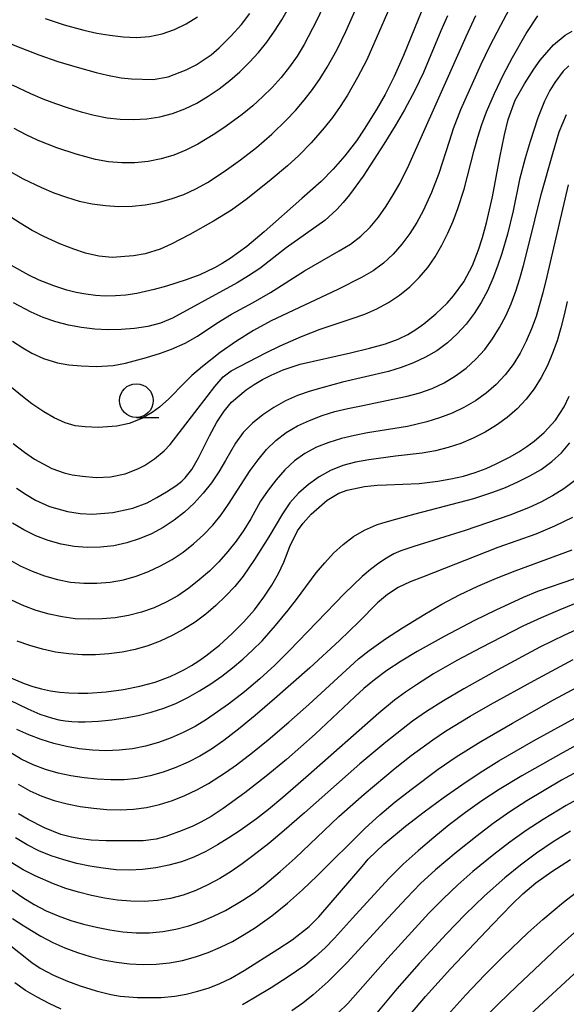
# Model space of a CAD drawing. Units: metres. Extents: x -46055 to -43747, y -124591 to -122873.
# Drawn here: x -45554 to -45514, y -124078 to -124005 of the extents above; entities that cross this region are included whole.
import ezdxf

# ---------------------------------------------------------------- set-up
doc = ezdxf.new("R2010")
doc.units = ezdxf.units.M
doc.header["$LTSCALE"] = 2.5
doc.layers.get('0').update_dxf_attribs({"linetype": 'CONTINUOUS'})
for name, color, linetype in [('6331000', 7, 'CONTINUOUS'), ('7101000', 7, 'CONTINUOUS'), ('7102000', 7, 'CONTINUOUS')]:
    doc.layers.add(name, color=color, linetype=linetype)

# ---------------------------------------------------------------- blocks, each defined once
blk = doc.blocks.new('633100')
at = {"color": 0, "linetype": 'ByBlock', "lineweight": -2}
blk.add_lwpolyline([(0, -0.5), (0.67, -0.5)], dxfattribs=at)
blk.add_circle((0, 0), 0.5, dxfattribs=at)

msp = doc.modelspace()

# ---------------------------------------------------------------- linework, layer by layer
at = {"layer": '7101000', "flags": 128}
for points, elevation in [([(-45563.089, -124002.695), (-45558.606, -124005.14), (-45557.45, -124005.732), (-45556.307, -124006.257), (-45554.702, -124006.923), (-45552.92, -124007.612), (-45551.512, -124008.108), (-45550.094, -124008.547), (-45548.68, -124008.924), (-45547.846, -124009.12), (-45546.821, -124009.317), (-45546.059, -124009.404), (-45544.466, -124009.453), (-45543.354, -124009.242), (-45542.01, -124008.742), (-45541.283, -124008.372), (-45540.163, -124007.63), (-45539.561, -124007.11), (-45538.672, -124006.219), (-45537.912, -124005.382), (-45537.294, -124004.548)], 460), ([(-45523.789, -124002.427), (-45525.908, -124007.682), (-45526.613, -124009.231), (-45527.279, -124010.553), (-45527.909, -124011.663), (-45528.82, -124013.127), (-45529.408, -124013.986), (-45530.263, -124015.104), (-45531.131, -124016.101), (-45532.025, -124017.001), (-45533.449, -124018.278), (-45536.228, -124020.744), (-45537.531, -124021.832), (-45538.761, -124022.726), (-45539.349, -124023.099), (-45539.918, -124023.423), (-45541.002, -124023.925), (-45542.027, -124024.304), (-45543.474, -124024.778), (-45544.381, -124025.03), (-45545.661, -124025.311), (-45546.473, -124025.43), (-45547.254, -124025.495), (-45548.004, -124025.505), (-45548.733, -124025.465), (-45549.449, -124025.377), (-45550.154, -124025.243), (-45550.846, -124025.061), (-45551.815, -124024.75), (-45552.916, -124024.321), (-45553.668, -124023.959), (-45554.947, -124023.252)], 450), ([(-45554.592, -124039.739), (-45553.872, -124040.224), (-45553.165, -124040.635), (-45552.134, -124041.103), (-45550.814, -124041.47), (-45549.865, -124041.618), (-45548.951, -124041.669), (-45547.457, -124041.562), (-45545.978, -124041.235), (-45544.908, -124040.828), (-45544.184, -124040.442), (-45543.483, -124040.02), (-45542.79, -124039.571), (-45542.33, -124039.232), (-45542.094, -124038.994), (-45541.604, -124038.355), (-45541.091, -124037.5), (-45540.284, -124035.861), (-45539.741, -124034.858), (-45539.201, -124034.032), (-45538.663, -124033.384), (-45537.56, -124032.459), (-45536.969, -124032.059), (-45536.351, -124031.695), (-45535.715, -124031.367), (-45534.836, -124030.969), (-45533.567, -124030.548), (-45529.855, -124029.707), (-45528.441, -124029.375), (-45527.26, -124029.039), (-45526.312, -124028.7), (-45525.597, -124028.356), (-45525.001, -124027.986), (-45524.408, -124027.564), (-45523.526, -124026.835), (-45522.685, -124026.023), (-45522.202, -124025.49), (-45521.437, -124024.461), (-45520.813, -124023.25), (-45520.355, -124022.073), (-45520.054, -124021.153), (-45519.759, -124020.078), (-45519.327, -124018.159), (-45518.78, -124015.236), (-45518.437, -124013.547), (-45518.158, -124012.422), (-45517.651, -124010.981), (-45516.952, -124009.777), (-45516.26, -124008.682), (-45515.788, -124008.012), (-45514.809, -124006.882), (-45513.948, -124006.174), (-45513.416, -124005.866)], 440), ([(-45555.291, -124053.691), (-45554.023, -124054.232), (-45553.376, -124054.449), (-45552.72, -124054.627), (-45552.055, -124054.767), (-45551.382, -124054.868), (-45550.7, -124054.931), (-45550.01, -124054.955), (-45549.311, -124054.94), (-45547.942, -124054.838), (-45546.651, -124054.667), (-45545.438, -124054.428), (-45544.301, -124054.12), (-45543.212, -124053.718), (-45542.674, -124053.472), (-45542.14, -124053.195), (-45541.61, -124052.889), (-45541.085, -124052.553), (-45540.563, -124052.187), (-45539.542, -124051.376), (-45538.597, -124050.528), (-45537.736, -124049.656), (-45536.959, -124048.758), (-45536.268, -124047.841), (-45535.675, -124046.946), (-45535.181, -124046.077), (-45534.787, -124045.235), (-45534.335, -124044.069), (-45533.765, -124042.911), (-45533.349, -124042.339), (-45532.748, -124041.679), (-45531.566, -124040.649), (-45530.701, -124040.121), (-45530.09, -124039.887), (-45528.813, -124039.625), (-45527.877, -124039.537), (-45527.178, -124039.506), (-45524.747, -124039.411), (-45523.368, -124039.235), (-45522.404, -124039.064), (-45521.482, -124038.85), (-45520.615, -124038.593), (-45519.805, -124038.293), (-45519.049, -124037.955), (-45518.005, -124037.417), (-45517.368, -124037.042), (-45516.778, -124036.654), (-45516.233, -124036.251), (-45515.496, -124035.615), (-45514.664, -124034.706), (-45514.016, -124033.716), (-45513.654, -124032.917)], 430), ([(-45513.242, -124046.471), (-45515.983, -124047.401), (-45517.056, -124047.85), (-45519.078, -124048.789), (-45520.661, -124049.571), (-45522.897, -124050.737), (-45524.894, -124051.857), (-45526.089, -124052.578), (-45527.151, -124053.275), (-45528.076, -124053.948), (-45528.863, -124054.596), (-45529.523, -124055.215), (-45532.461, -124057.991), (-45534.579, -124059.859), (-45536.083, -124061.101), (-45537.681, -124062.335), (-45539.278, -124063.487), (-45540.174, -124064.08), (-45540.923, -124064.522), (-45541.525, -124064.815), (-45542.301, -124065.125), (-45543.527, -124065.575), (-45544.242, -124065.773), (-45545.211, -124065.894), (-45546.224, -124065.897), (-45547.936, -124065.891), (-45549.054, -124065.834), (-45549.822, -124065.744), (-45550.512, -124065.623), (-45551.289, -124065.43), (-45552.517, -124064.93), (-45553.712, -124064.321), (-45554.425, -124063.896)], 420), ([(-45555.25, -124073.474), (-45553.441, -124074.906), (-45552.833, -124075.331), (-45551.835, -124075.849), (-45550.804, -124076.297), (-45549.868, -124076.647), (-45548.676, -124077.02), (-45547.585, -124077.289), (-45546.9, -124077.404), (-45545.611, -124077.517), (-45543.858, -124077.521), (-45542.866, -124077.409), (-45542.006, -124077.256), (-45541.156, -124077.049), (-45540.323, -124076.787), (-45539.51, -124076.468), (-45538.72, -124076.093), (-45537.718, -124075.519), (-45535.217, -124073.922), (-45534.176, -124073.231), (-45532.9, -124072.233), (-45532.19, -124071.531), (-45528.969, -124067.785), (-45528.544, -124067.263), (-45527.369, -124066.135), (-45525.765, -124064.816), (-45524.388, -124063.743), (-45522.99, -124062.705), (-45521.606, -124061.734), (-45520.238, -124060.83), (-45518.848, -124059.968), (-45516.295, -124058.481), (-45509.622, -124054.827)], 410), ([(-45525.4, -124078.746), (-45524.287, -124077.442), (-45522.43, -124075.377), (-45519.33, -124072.1), (-45517.895, -124070.626), (-45517.079, -124069.829), (-45516.105, -124069.017), (-45514.928, -124068.164), (-45513.547, -124067.271)], 400)]:
    msp.add_lwpolyline(points, dxfattribs=dict(at, elevation=elevation))
at = {"layer": '7102000', "flags": 128}
for points, elevation in [([(-45530.438, -124001.027), (-45532.351, -124005.096), (-45533.267, -124006.866), (-45533.789, -124007.709), (-45534.361, -124008.519), (-45534.983, -124009.297), (-45535.648, -124010.04), (-45536.349, -124010.744), (-45537.086, -124011.409), (-45537.859, -124012.036), (-45539.065, -124012.916), (-45539.889, -124013.467), (-45541.156, -124014.241), (-45542.028, -124014.692), (-45542.932, -124015.056), (-45543.868, -124015.334), (-45544.835, -124015.524), (-45545.816, -124015.625), (-45546.792, -124015.632), (-45547.766, -124015.547), (-45548.735, -124015.369), (-45550.174, -124014.99), (-45551.589, -124014.526), (-45552.978, -124013.976), (-45553.877, -124013.554), (-45554.749, -124013.084)], 456), ([(-45555.394, -124016.08), (-45554.089, -124016.808), (-45552.743, -124017.455), (-45551.824, -124017.84), (-45550.889, -124018.185), (-45549.939, -124018.462), (-45548.975, -124018.668), (-45547.998, -124018.801), (-45547.01, -124018.861), (-45546.027, -124018.842), (-45545.05, -124018.742), (-45544.081, -124018.561), (-45543.122, -124018.3), (-45542.193, -124017.967), (-45541.299, -124017.563), (-45540.439, -124017.088), (-45539.201, -124016.268), (-45537.991, -124015.398), (-45536.808, -124014.484), (-45535.669, -124013.514), (-45534.596, -124012.477), (-45533.916, -124011.748), (-45533.27, -124010.99), (-45532.663, -124010.203), (-45532.097, -124009.388), (-45531.57, -124008.543), (-45530.842, -124007.238), (-45530.178, -124005.898), (-45528.772, -124002.695)], 454), ([(-45526.245, -124002.484), (-45528.64, -124007.981), (-45529.326, -124009.311), (-45530.07, -124010.609), (-45530.609, -124011.446), (-45531.185, -124012.256), (-45531.799, -124013.039), (-45532.759, -124014.14), (-45533.669, -124015.082), (-45534.52, -124015.861), (-45535.71, -124016.854), (-45537.465, -124018.27), (-45538.665, -124019.13), (-45539.98, -124019.955), (-45541.74, -124020.941), (-45543.121, -124021.658), (-45543.949, -124022.029), (-45545.062, -124022.375), (-45545.91, -124022.53), (-45547.489, -124022.651), (-45548.494, -124022.538), (-45549.463, -124022.318), (-45550.343, -124022.034), (-45551.378, -124021.629), (-45552.559, -124021.091), (-45553.413, -124020.636), (-45554.319, -124020.101), (-45555.277, -124019.488)], 452), ([(-45554.9, -124009.845), (-45553.554, -124010.491), (-45552.634, -124010.877), (-45551.701, -124011.23), (-45550.758, -124011.551), (-45549.805, -124011.838), (-45548.842, -124012.093), (-45547.873, -124012.29), (-45546.898, -124012.401), (-45545.919, -124012.427), (-45544.936, -124012.367), (-45543.964, -124012.218), (-45543.022, -124011.973), (-45542.109, -124011.632), (-45541.226, -124011.196), (-45540.375, -124010.687), (-45539.559, -124010.13), (-45538.778, -124009.525), (-45538.032, -124008.871), (-45537.326, -124008.174), (-45536.664, -124007.44), (-45536.047, -124006.67), (-45535.475, -124005.862), (-45534.94, -124005.026), (-45534.435, -124004.171)], 458), ([(-45518.103, -124004.282), (-45518.742, -124005.44), (-45519.552, -124007), (-45520.184, -124008.339), (-45521.697, -124011.711), (-45522.231, -124013.105), (-45522.545, -124014.051), (-45523.306, -124016.424), (-45523.842, -124017.819), (-45524.456, -124019.179), (-45524.93, -124020.044), (-45525.459, -124020.875), (-45526.041, -124021.67), (-45526.685, -124022.408), (-45527.395, -124023.063), (-45528.172, -124023.637), (-45529.017, -124024.13), (-45530.786, -124025.01), (-45535.717, -124027.354), (-45537.029, -124028.063), (-45538.292, -124028.844), (-45539.504, -124029.701), (-45540.816, -124030.72), (-45541.59, -124031.394), (-45542.14, -124031.95), (-45543.299, -124033.134), (-45544.003, -124033.75), (-45544.542, -124034.15), (-45545.288, -124034.579), (-45546.242, -124034.948), (-45547.142, -124035.155), (-45548.529, -124035.256), (-45549.494, -124035.21), (-45550.229, -124035.116), (-45550.977, -124034.901), (-45551.795, -124034.527), (-45552.551, -124034.083), (-45553.44, -124033.486), (-45554.148, -124032.951), (-45554.96, -124032.289)], 444), ([(-45554.87, -124028.85), (-45554.126, -124029.335), (-45553.455, -124029.727), (-45552.583, -124030.144), (-45551.557, -124030.451), (-45550.71, -124030.601), (-45549.797, -124030.689), (-45548.674, -124030.73), (-45547.433, -124030.651), (-45546.503, -124030.471), (-45544.965, -124030.061), (-45543.921, -124029.738), (-45543.112, -124029.449), (-45542.1, -124028.995), (-45541.17, -124028.487), (-45539.753, -124027.519), (-45538.665, -124026.848), (-45537.057, -124025.977), (-45535.761, -124025.24), (-45533.246, -124023.639), (-45530.679, -124022.153), (-45529.844, -124021.65), (-45529.08, -124021.065), (-45528.388, -124020.397), (-45527.769, -124019.646), (-45527.204, -124018.841), (-45526.678, -124018.01), (-45526.19, -124017.153), (-45525.513, -124015.792), (-45521.277, -124006.274), (-45520.56, -124004.697)], 446), ([(-45554.83, -124036.431), (-45553.98, -124037.09), (-45553.249, -124037.592), (-45551.966, -124038.288), (-45551.064, -124038.616), (-45550.451, -124038.749), (-45549.692, -124038.866), (-45548.679, -124038.947), (-45547.623, -124038.913), (-45546.533, -124038.688), (-45545.601, -124038.318), (-45545.109, -124038.06), (-45544.355, -124037.579), (-45543.643, -124036.973), (-45543.194, -124036.499), (-45540.461, -124032.947), (-45539.898, -124032.219), (-45539.271, -124031.498), (-45538.683, -124031.04), (-45536.109, -124029.708), (-45535.055, -124029.196), (-45533.481, -124028.505), (-45532.094, -124027.95), (-45529.729, -124027.164), (-45528.79, -124026.846), (-45527.89, -124026.452), (-45527.029, -124025.983), (-45526.209, -124025.437), (-45525.443, -124024.822), (-45524.747, -124024.141), (-45524.121, -124023.396), (-45523.565, -124022.587), (-45523.07, -124021.732), (-45522.623, -124020.851), (-45522.227, -124019.945), (-45521.88, -124019.013), (-45521.426, -124017.588), (-45520.677, -124014.69), (-45520.413, -124013.729), (-45520.108, -124012.783), (-45519.762, -124011.851), (-45519.174, -124010.478), (-45518.534, -124009.132), (-45517.843, -124007.814), (-45516.836, -124006.038), (-45515.956, -124004.726)], 442), ([(-45522.646, -124004.718), (-45523.143, -124005.854), (-45524.435, -124008.92), (-45525.084, -124010.27), (-45525.848, -124011.699), (-45526.537, -124012.877), (-45527.378, -124014.249), (-45528.897, -124016.613), (-45529.907, -124017.995), (-45530.39, -124018.581), (-45530.858, -124019.096), (-45531.749, -124019.915), (-45534.6, -124021.942), (-45536.567, -124023.47), (-45537.393, -124024.017), (-45538.245, -124024.52), (-45543.023, -124027.154), (-45543.928, -124027.512), (-45544.867, -124027.767), (-45545.839, -124027.921), (-45546.826, -124027.993), (-45547.81, -124028.004), (-45548.791, -124027.954), (-45549.768, -124027.844), (-45550.734, -124027.667), (-45551.678, -124027.417), (-45552.601, -124027.096), (-45553.504, -124026.702), (-45554.816, -124026.011)], 448), ([(-45552.464, -124004.92), (-45551.041, -124005.386), (-45549.601, -124005.795), (-45548.633, -124006.011), (-45547.658, -124006.174), (-45546.676, -124006.283), (-45545.691, -124006.331), (-45544.729, -124006.262), (-45543.795, -124006.068), (-45542.887, -124005.75), (-45542.007, -124005.315), (-45541.164, -124004.814)], 462), ([(-45513.679, -124008.448), (-45514.086, -124008.828), (-45514.71, -124009.665), (-45515.073, -124010.255), (-45515.482, -124011.045), (-45515.968, -124012.301), (-45516.533, -124014.044), (-45516.901, -124015.289), (-45517.321, -124016.859), (-45517.805, -124019.185), (-45518.221, -124020.908), (-45518.626, -124022.338), (-45518.946, -124023.278), (-45519.306, -124024.201), (-45519.706, -124025.109), (-45520.16, -124025.984), (-45520.684, -124026.81), (-45521.277, -124027.587), (-45521.94, -124028.315), (-45522.665, -124028.977), (-45523.445, -124029.554), (-45524.28, -124030.047), (-45525.171, -124030.454), (-45526.097, -124030.799), (-45527.039, -124031.101), (-45530.431, -124031.901), (-45531.877, -124032.275), (-45532.832, -124032.553), (-45533.766, -124032.88), (-45534.663, -124033.281), (-45535.524, -124033.755), (-45536.348, -124034.302), (-45537.11, -124034.925), (-45537.782, -124035.625), (-45538.366, -124036.401), (-45539.093, -124037.694), (-45539.596, -124038.546), (-45540.151, -124039.357), (-45540.758, -124040.13), (-45541.417, -124040.859), (-45542.129, -124041.527), (-45542.895, -124042.128), (-45543.715, -124042.665), (-45544.585, -124043.133), (-45545.487, -124043.515), (-45546.417, -124043.808), (-45547.377, -124044.012), (-45548.36, -124044.126), (-45549.34, -124044.145), (-45550.312, -124044.067), (-45551.277, -124043.892), (-45552.23, -124043.622), (-45553.149, -124043.272), (-45554.031, -124042.843), (-45554.877, -124042.336)], 438), ([(-45555.177, -124045.015), (-45554.317, -124045.5), (-45553.424, -124045.913), (-45552.5, -124046.256), (-45551.545, -124046.525), (-45550.579, -124046.707), (-45549.605, -124046.797), (-45548.623, -124046.797), (-45547.636, -124046.707), (-45546.669, -124046.533), (-45545.726, -124046.275), (-45544.808, -124045.935), (-45543.916, -124045.515), (-45543.061, -124045.031), (-45542.245, -124044.485), (-45541.467, -124043.878), (-45540.732, -124043.212), (-45540.052, -124042.497), (-45539.432, -124041.734), (-45538.87, -124040.924), (-45537.266, -124038.43), (-45536.678, -124037.641), (-45536.057, -124036.883), (-45535.368, -124036.208), (-45534.607, -124035.623), (-45533.774, -124035.13), (-45532.874, -124034.722), (-45531.949, -124034.372), (-45531.006, -124034.075), (-45530.043, -124033.831), (-45529.064, -124033.633), (-45525.652, -124032.933), (-45524.7, -124032.684), (-45523.785, -124032.35), (-45522.906, -124031.93), (-45522.063, -124031.426), (-45521.274, -124030.845), (-45520.553, -124030.194), (-45519.902, -124029.473), (-45519.32, -124028.683), (-45518.803, -124027.843), (-45518.344, -124026.973), (-45517.943, -124026.072), (-45517.602, -124025.142), (-45517.302, -124024.192), (-45517.024, -124023.236), (-45516.651, -124021.788), (-45515.712, -124017.974), (-45514.865, -124014.926), (-45514.375, -124013.336), (-45513.837, -124012.047)], 436), ([(-45513.718, -124017.27), (-45515.293, -124024.048), (-45515.598, -124025.255), (-45516.096, -124027.012), (-45516.429, -124027.945), (-45516.823, -124028.85), (-45517.279, -124029.728), (-45517.797, -124030.574), (-45518.388, -124031.354), (-45519.052, -124032.063), (-45519.789, -124032.701), (-45520.595, -124033.269), (-45521.441, -124033.765), (-45522.322, -124034.189), (-45523.238, -124034.542), (-45524.185, -124034.827), (-45525.63, -124035.175), (-45528.577, -124035.648), (-45529.55, -124035.84), (-45530.511, -124036.076), (-45531.46, -124036.358), (-45532.37, -124036.713), (-45533.214, -124037.17), (-45533.992, -124037.729), (-45534.703, -124038.39), (-45535.354, -124039.123), (-45535.953, -124039.899), (-45536.499, -124040.717), (-45537.232, -124042.015), (-45537.749, -124042.863), (-45538.315, -124043.676), (-45538.931, -124044.455), (-45539.594, -124045.198), (-45540.299, -124045.898), (-45541.042, -124046.554), (-45541.824, -124047.164), (-45542.645, -124047.726), (-45543.503, -124048.211), (-45544.398, -124048.615), (-45545.329, -124048.937), (-45546.293, -124049.18), (-45547.267, -124049.349), (-45548.248, -124049.446), (-45549.236, -124049.471), (-45550.229, -124049.423), (-45551.208, -124049.299), (-45552.172, -124049.098), (-45553.121, -124048.821), (-45554.051, -124048.47), (-45554.951, -124048.055)], 434), ([(-45513.804, -124025.92), (-45514.018, -124026.895), (-45514.252, -124027.866), (-45514.535, -124028.818), (-45514.872, -124029.751), (-45515.262, -124030.664), (-45515.708, -124031.552), (-45516.228, -124032.383), (-45516.825, -124033.153), (-45517.498, -124033.862), (-45518.243, -124034.508), (-45519.035, -124035.089), (-45519.869, -124035.602), (-45520.746, -124036.049), (-45521.663, -124036.429), (-45522.601, -124036.74), (-45523.558, -124036.982), (-45524.533, -124037.154), (-45526.516, -124037.383), (-45528.495, -124037.647), (-45529.477, -124037.808), (-45530.418, -124038.064), (-45531.313, -124038.427), (-45532.163, -124038.896), (-45532.962, -124039.469), (-45533.685, -124040.119), (-45534.328, -124040.843), (-45534.89, -124041.642), (-45535.887, -124043.363), (-45536.944, -124045.047), (-45537.799, -124046.264), (-45538.423, -124047.029), (-45539.092, -124047.756), (-45539.806, -124048.444), (-45540.561, -124049.086), (-45541.352, -124049.671), (-45542.178, -124050.201), (-45543.041, -124050.676), (-45543.934, -124051.088), (-45544.852, -124051.431), (-45545.794, -124051.703), (-45546.761, -124051.906), (-45547.742, -124052.04), (-45548.726, -124052.106), (-45549.712, -124052.103), (-45550.702, -124052.033), (-45551.684, -124051.895), (-45552.651, -124051.691), (-45553.602, -124051.42), (-45554.536, -124051.082)], 432), ([(-45555.083, -124055.462), (-45553.753, -124056.118), (-45552.85, -124056.513), (-45551.925, -124056.808), (-45551.453, -124056.914), (-45550.974, -124056.993), (-45550.49, -124057.045), (-45550, -124057.069), (-45549.503, -124057.065), (-45548.508, -124057.01), (-45547.52, -124056.914), (-45546.541, -124056.776), (-45545.57, -124056.597), (-45544.614, -124056.364), (-45543.682, -124056.065), (-45542.774, -124055.7), (-45541.889, -124055.268), (-45541.028, -124054.782), (-45540.191, -124054.256), (-45539.378, -124053.688), (-45538.589, -124053.079), (-45537.827, -124052.435), (-45537.095, -124051.76), (-45536.394, -124051.054), (-45535.397, -124049.941), (-45534.454, -124048.787), (-45533.853, -124047.999), (-45532.387, -124046.02), (-45531.755, -124045.279), (-45531.09, -124044.574), (-45530.388, -124043.912), (-45529.627, -124043.337), (-45528.803, -124042.859), (-45527.915, -124042.476), (-45527.447, -124042.321), (-45526.492, -124042.042), (-45525.052, -124041.651), (-45520.713, -124040.514), (-45519.291, -124040.048), (-45518.365, -124039.69), (-45517.458, -124039.289), (-45516.571, -124038.845), (-45515.713, -124038.352), (-45514.926, -124037.78), (-45514.218, -124037.124), (-45513.59, -124036.384)], 428), ([(-45513.259, -124039.215), (-45514.03, -124039.807), (-45514.875, -124040.321), (-45515.751, -124040.785), (-45516.649, -124041.205), (-45518.038, -124041.751), (-45521.343, -124042.89), (-45525.15, -124044.083), (-45526.123, -124044.386), (-45526.641, -124044.625), (-45527.185, -124044.935), (-45527.755, -124045.316), (-45528.35, -124045.768), (-45528.97, -124046.291), (-45530.288, -124047.549), (-45534.397, -124051.8), (-45535.451, -124052.862), (-45536.552, -124053.875), (-45537.7, -124054.838), (-45538.884, -124055.751), (-45539.692, -124056.333), (-45540.515, -124056.892), (-45541.36, -124057.41), (-45542.235, -124057.869), (-45543.139, -124058.268), (-45544.073, -124058.608), (-45545.027, -124058.879), (-45545.994, -124059.071), (-45546.975, -124059.183), (-45547.967, -124059.216), (-45548.958, -124059.178), (-45549.932, -124059.076), (-45550.889, -124058.91), (-45551.829, -124058.681), (-45552.753, -124058.391), (-45553.662, -124058.043), (-45554.555, -124057.639)], 426), ([(-45513.397, -124041.917), (-45514.731, -124042.572), (-45516.104, -124043.152), (-45518.923, -124044.159), (-45524.501, -124046.334), (-45525.429, -124046.682), (-45526.301, -124047.111), (-45527.108, -124047.634), (-45527.851, -124048.252), (-45529.229, -124049.656), (-45530.647, -124051.04), (-45532.854, -124053.059), (-45535.473, -124055.375), (-45536.893, -124056.595), (-45538.146, -124057.622), (-45539.232, -124058.456), (-45540.151, -124059.095), (-45541.001, -124059.61), (-45541.879, -124060.067), (-45542.784, -124060.466), (-45543.717, -124060.809), (-45544.67, -124061.08), (-45545.636, -124061.265), (-45546.615, -124061.366), (-45547.607, -124061.381), (-45548.6, -124061.328), (-45549.58, -124061.225), (-45550.548, -124061.072), (-45551.503, -124060.868), (-45552.439, -124060.601), (-45553.347, -124060.255), (-45554.229, -124059.832), (-45555.083, -124059.331)], 424), ([(-45554.458, -124061.704), (-45553.597, -124062.182), (-45552.706, -124062.583), (-45551.783, -124062.906), (-45550.832, -124063.154), (-45549.867, -124063.346), (-45548.891, -124063.484), (-45547.904, -124063.568), (-45546.909, -124063.596), (-45545.923, -124063.544), (-45544.948, -124063.411), (-45543.986, -124063.195), (-45543.038, -124062.899), (-45542.116, -124062.541), (-45541.222, -124062.122), (-45540.356, -124061.643), (-45539.103, -124060.83), (-45538.288, -124060.255), (-45537.097, -124059.35), (-45535.938, -124058.4), (-45534.416, -124057.103), (-45532.922, -124055.775), (-45529.251, -124052.392), (-45528.465, -124051.78), (-45527.238, -124050.925), (-45525.995, -124050.112), (-45524.335, -124049.083), (-45523.069, -124048.355), (-45521.76, -124047.668), (-45520.41, -124047.025), (-45519.036, -124046.428), (-45517.642, -124045.881), (-45513.43, -124044.315)], 422), ([(-45512.031, -124047.832), (-45514.342, -124048.77), (-45515.721, -124049.353), (-45517.078, -124049.987), (-45520.194, -124051.579), (-45521.959, -124052.519), (-45523.687, -124053.52), (-45524.957, -124054.317), (-45525.78, -124054.881), (-45526.581, -124055.474), (-45527.741, -124056.418), (-45532.955, -124061.031), (-45534.865, -124062.687), (-45535.923, -124063.562), (-45536.81, -124064.253), (-45538.027, -124065.123), (-45538.857, -124065.67), (-45539.702, -124066.19), (-45540.563, -124066.678), (-45541.449, -124067.097), (-45542.362, -124067.441), (-45543.303, -124067.71), (-45544.267, -124067.904), (-45545.238, -124068.023), (-45546.214, -124068.067), (-45547.194, -124068.035), (-45548.176, -124067.932), (-45549.151, -124067.775), (-45550.116, -124067.569), (-45551.071, -124067.313), (-45552.013, -124067.006), (-45552.926, -124066.632), (-45553.805, -124066.19), (-45554.652, -124065.68)], 418), ([(-45512.623, -124050.025), (-45513.991, -124050.634), (-45515.808, -124051.539), (-45518.967, -124053.248), (-45521.449, -124054.633), (-45522.955, -124055.516), (-45524.221, -124056.31), (-45525.247, -124057.013), (-45527.232, -124058.574), (-45529.15, -124060.175), (-45533.249, -124063.829), (-45534.751, -124065.14), (-45535.899, -124066.096), (-45537.072, -124067.014), (-45537.869, -124067.605), (-45538.686, -124068.165), (-45539.532, -124068.678), (-45540.405, -124069.145), (-45541.306, -124069.564), (-45542.232, -124069.912), (-45543.176, -124070.164), (-45544.14, -124070.32), (-45545.123, -124070.38), (-45546.113, -124070.363), (-45547.094, -124070.286), (-45548.068, -124070.151), (-45549.034, -124069.957), (-45549.989, -124069.71), (-45550.928, -124069.419), (-45551.852, -124069.082), (-45553.209, -124068.492), (-45554.081, -124068.035), (-45554.925, -124067.524)], 416), ([(-45555.335, -124069.252), (-45554.107, -124070.1), (-45553.264, -124070.619), (-45552.393, -124071.074), (-45551.492, -124071.466), (-45550.561, -124071.795), (-45549.611, -124072.07), (-45548.65, -124072.302), (-45547.678, -124072.491), (-45546.695, -124072.637), (-45545.71, -124072.718), (-45544.73, -124072.713), (-45543.755, -124072.62), (-45542.786, -124072.44), (-45541.83, -124072.186), (-45540.896, -124071.87), (-45539.983, -124071.491), (-45539.092, -124071.05), (-45537.806, -124070.295), (-45536.984, -124069.739), (-45536.192, -124069.14), (-45535.052, -124068.175), (-45533.945, -124067.173), (-45530.701, -124064.079), (-45528.825, -124062.431), (-45526.533, -124060.5), (-45525.358, -124059.572), (-45523.748, -124058.395), (-45522.814, -124057.773), (-45520.977, -124056.654), (-45519.461, -124055.784), (-45516.236, -124054), (-45513.346, -124052.447)], 414), ([(-45554.869, -124071.654), (-45554.044, -124072.204), (-45552.771, -124072.968), (-45551.894, -124073.421), (-45550.993, -124073.822), (-45550.068, -124074.174), (-45549.12, -124074.473), (-45548.16, -124074.714), (-45547.188, -124074.894), (-45546.205, -124075.014), (-45545.213, -124075.071), (-45544.227, -124075.049), (-45543.25, -124074.946), (-45542.283, -124074.76), (-45541.325, -124074.496), (-45540.39, -124074.171), (-45539.478, -124073.788), (-45538.589, -124073.346), (-45537.724, -124072.85), (-45536.883, -124072.317), (-45535.667, -124071.454), (-45534.507, -124070.517), (-45533.39, -124069.527), (-45532.316, -124068.49), (-45528.787, -124064.971), (-45527.68, -124063.966), (-45526.534, -124063.003), (-45525.356, -124062.077), (-45523.356, -124060.584), (-45522.025, -124059.662), (-45520.199, -124058.524), (-45517.852, -124057.158), (-45514.803, -124055.442), (-45511.726, -124053.777)], 412), ([(-45510.408, -124057.309), (-45514.102, -124059.347), (-45517.143, -124061.077), (-45518.829, -124062.091), (-45520.111, -124062.926), (-45521.334, -124063.792), (-45522.522, -124064.704), (-45523.682, -124065.654), (-45524.819, -124066.629), (-45525.931, -124067.632), (-45527.002, -124068.676), (-45529.685, -124071.638), (-45531.028, -124073.119), (-45531.723, -124073.832), (-45532.457, -124074.501), (-45533.229, -124075.126), (-45534.455, -124075.982), (-45535.715, -124076.791), (-45536.992, -124077.568), (-45537.855, -124078.061)], 408), ([(-45512.432, -124060.421), (-45514.207, -124061.407), (-45516.791, -124062.93), (-45518.047, -124063.746), (-45519.267, -124064.611), (-45520.458, -124065.52), (-45522.021, -124066.765), (-45523.551, -124068.05), (-45524.647, -124069.069), (-45525.695, -124070.14), (-45527.051, -124071.609), (-45530.086, -124074.92), (-45531.491, -124076.322), (-45532.606, -124077.305), (-45533.386, -124077.92), (-45534.195, -124078.503)], 406), ([(-45511.681, -124062.057), (-45513.861, -124063.279), (-45515.579, -124064.301), (-45516.83, -124065.121), (-45518.045, -124065.994), (-45519.23, -124066.907), (-45520.774, -124068.173), (-45521.901, -124069.161), (-45522.987, -124070.192), (-45524.032, -124071.266), (-45525.053, -124072.366), (-45527.069, -124074.586), (-45530.036, -124077.956), (-45530.748, -124078.644)], 404), ([(-45513.549, -124065.174), (-45514.823, -124065.961), (-45516.058, -124066.802), (-45517.255, -124067.695), (-45518.415, -124068.636), (-45519.906, -124069.962), (-45521.343, -124071.351), (-45522.733, -124072.787), (-45524.763, -124074.995), (-45526.417, -124076.867), (-45528.012, -124078.791)], 402), ([(-45522.644, -124078.798), (-45521.304, -124077.314), (-45519.929, -124075.863), (-45518.519, -124074.445), (-45516.713, -124072.718), (-45515.598, -124071.716), (-45514.064, -124070.439), (-45512.876, -124069.528)], 398), ([(-45512.764, -124072.248), (-45514.456, -124073.776), (-45517.524, -124076.668), (-45518.87, -124077.972), (-45520.51, -124079.64)], 396), ([(-45517.599, -124079.769), (-45515.528, -124077.824), (-45512.648, -124075.188)], 394), ([(-45551.267, -124078.362), (-45552.171, -124077.949), (-45553.055, -124077.489), (-45553.905, -124076.978), (-45554.719, -124076.414)], 408)]:
    msp.add_lwpolyline(points, dxfattribs=dict(at, elevation=elevation))

# ---------------------------------------------------------------- block references
at = {"layer": '6331000', "xscale": 2.5, "yscale": 2.5, "zscale": 2.5}
msp.add_blockref('633100', (-45545.706, -124033.255), dxfattribs=at)

doc.saveas('drawing.dxf')
